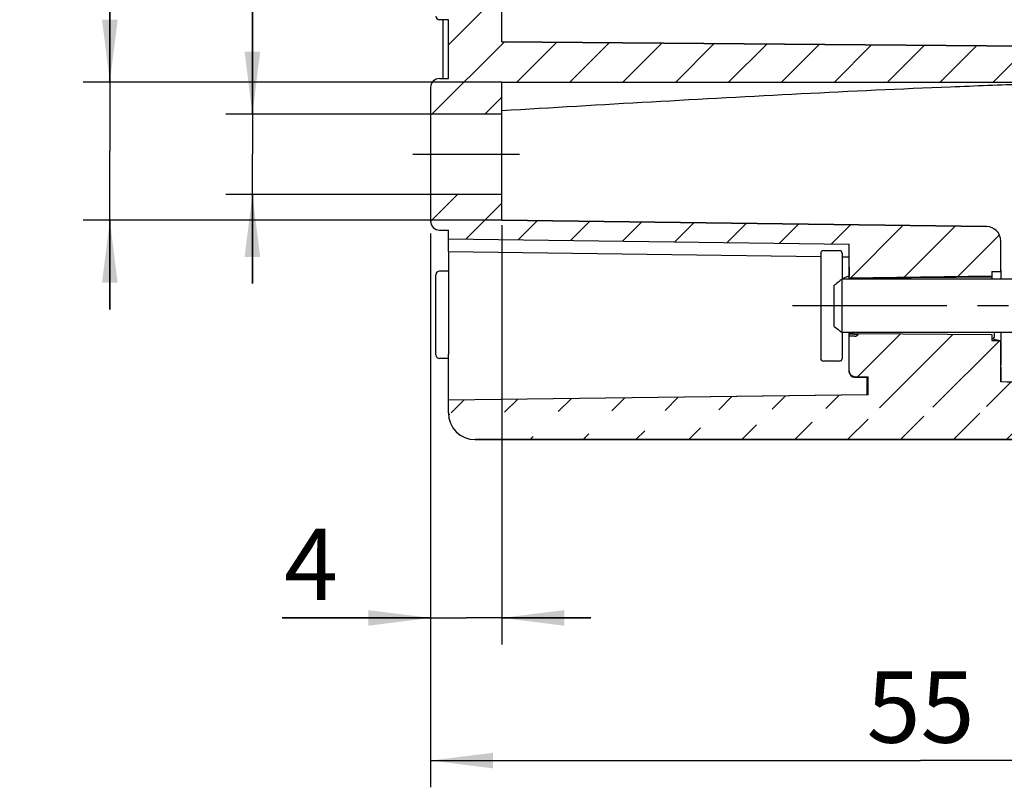
# Model space of a CAD drawing. Units: millimetres. Extents: x 0 to 420, y 0 to 297.
# Drawn here: x 310 to 365, y 138 to 181 of the extents above; entities that cross this region are included whole.
import ezdxf

# ---------------------------------------------------------------- set-up
doc = ezdxf.new("R2010")
doc.units = ezdxf.units.MM
doc.header["$LTSCALE"] = 23.1
doc.linetypes.add('CENTER', pattern=[0.6, 0.375, -0.075, 0.075, -0.075])
doc.layers.get('0').update_dxf_attribs({"linetype": 'CONTINUOUS'})
for name, color, linetype in [('AUSFORMSCHRAEGEN', 7, 'CONTINUOUS'), ('DEFAULT_1', 7, 'CENTER'), ('FASEN', 7, 'CONTINUOUS'), ('KONSTRUKTIONSELEMENTE', 7, 'CONTINUOUS'), ('RUNDUNGEN', 7, 'CONTINUOUS'), ('TEIL_STARTBEZUEGE', 7, 'CONTINUOUS'), ('ZEICHNUNGSBEMASSUNGEN', 7, 'CONTINUOUS')]:
    doc.layers.add(name, color=color, linetype=linetype)
doc.styles.get("Standard").update_dxf_attribs({"font": 'txt', "width": 0.7})
doc.styles.add('TEXTSTYLE_2', font='gdt', dxfattribs={"width": 0.7})
doc.dimstyles.new('DIMSTYLE_3', dxfattribs={"dimtxt": 4, "dimasz": 3.5, "dimexe": 0.18, "dimexo": 0.0625, "dimgap": 0.09, "dimtad": 1, "dimdec": 3, "dimdsep": 46, "dimtxsty": 'STANDARD', "dimblk": '_FILLED', "dimblk1": '_FILLED', "dimblk2": '_FILLED', "dimcen": 0.09, "dimclrt": 5, "dimadec": 0, "dimazin": 0, "dimtp": 0.3, "dimtm": 0.3, "dimtfac": 1, "dimtdec": 3, "dimtofl": 0, "dimtmove": 0, "dimatfit": 3, "dimldrblk": '_FILLED', "dimfxl": 1, "dimtolj": 1, "dimarcsym": 0})
doc.dimstyles.new('DIMSTYLE_4', dxfattribs={"dimtxt": 4, "dimasz": 3.5, "dimexe": 0.18, "dimexo": 0.0625, "dimgap": 0.09, "dimtad": 1, "dimdec": 3, "dimdsep": 46, "dimtxsty": 'STANDARD', "dimblk": '_FILLED', "dimblk1": '_FILLED', "dimblk2": '_FILLED', "dimcen": 0.09, "dimclrt": 5, "dimadec": 0, "dimazin": 0, "dimtp": 0.1, "dimtm": 0.1, "dimtfac": 1, "dimtdec": 3, "dimtofl": 0, "dimtmove": 0, "dimatfit": 3, "dimldrblk": '_FILLED', "dimfxl": 1, "dimtolj": 1, "dimarcsym": 0})
doc.dimstyles.new('DIMSTYLE_6', dxfattribs={"dimtxt": 4, "dimasz": 3.5, "dimexe": 0.18, "dimexo": 0.0625, "dimgap": 0.09, "dimtad": 1, "dimdec": 3, "dimdsep": 46, "dimtxsty": 'STANDARD', "dimblk": '_FILLED', "dimblk1": '_FILLED', "dimblk2": '_FILLED', "dimcen": 0.09, "dimclrt": 5, "dimadec": 0, "dimazin": 0, "dimtp": 0.2, "dimtm": 0.2, "dimtfac": 1, "dimtdec": 3, "dimtofl": 0, "dimtmove": 0, "dimatfit": 3, "dimldrblk": '_FILLED', "dimfxl": 1, "dimtolj": 1, "dimarcsym": 0})

# ---------------------------------------------------------------- blocks, each defined once
blk = doc.blocks.new('_FILLED')
at = {"color": 0, "linetype": 'BYBLOCK'}
blk.add_solid([(0, 0), (-1, 0.125), (-1, -0.125)], dxfattribs=at)
blk = doc.blocks.new('*D6')
at = {"layer": 'ZEICHNUNGSBEMASSUNGEN', "color": 2, "linetype": 'CONTINUOUS'}
for p, q in [((322.773544502, 175.4512646567), (322.773544502, 195.1953542757)), ((322.773544502, 195.1953542757), (322.773544502, 173.2012646567)), ((332.773544502, 175.4512646567), (321.273544502, 175.4512646567)), ((322.773544502, 165.9512646567), (322.773544502, 173.2012646567)), ((332.773544502, 170.9512646567), (321.273544502, 170.9512646567)), ((322.773544502, 170.9512646567), (322.773544502, 165.9512646567))]:
    blk.add_line(p, q, dxfattribs=at)
at = {"layer": 'ZEICHNUNGSBEMASSUNGEN', "color": 2, "linetype": 'CONTINUOUS', "xscale": 3.5, "yscale": 3.5, "zscale": 3.5}
for p, rotation in [((322.773544502, 175.4512646567), 270), ((322.773544502, 170.9512646567), 90)]:
    blk.add_blockref('_FILLED', p, dxfattribs=dict(at, rotation=rotation))
at = {"layer": 'ZEICHNUNGSBEMASSUNGEN', "color": 5, "linetype": 'CONTINUOUS', "insert": (317.773544502, 181.5763066567), "char_height": 4, "width": 13.619047619, "attachment_point": 1, "rotation": 90, "line_spacing_factor": 0.9, "style": 'TEXTSTYLE_2'}
blk.add_mtext('{\\Fgdt;n}\\Ftxt;4.5', dxfattribs=at)
blk = doc.blocks.new('*D7')
at = {"layer": 'ZEICHNUNGSBEMASSUNGEN', "color": 2, "linetype": 'CONTINUOUS'}
for p, q in [((336.773544502, 169.2335569824), (336.773544502, 145.7012646567)), ((332.773544502, 168.762173857), (332.773544502, 145.7012646567)), ((332.773544502, 147.2012646567), (324.4361080858, 147.2012646567)), ((324.4361080858, 147.2012646567), (334.773544502, 147.2012646567)), ((341.773544502, 147.2012646567), (334.773544502, 147.2012646567)), ((336.773544502, 147.2012646567), (341.773544502, 147.2012646567))]:
    blk.add_line(p, q, dxfattribs=at)
at = {"layer": 'ZEICHNUNGSBEMASSUNGEN', "color": 2, "linetype": 'CONTINUOUS', "xscale": 3.5, "yscale": 3.5, "zscale": 3.5}
blk.add_blockref('_FILLED', (332.773544502, 147.2012646567), dxfattribs=at)
at = {"layer": 'ZEICHNUNGSBEMASSUNGEN', "color": 2, "linetype": 'CONTINUOUS', "xscale": 3.5, "yscale": 3.5, "zscale": 3.5, "rotation": 180}
blk.add_blockref('_FILLED', (336.773544502, 147.2012646567), dxfattribs=at)
at = {"layer": 'ZEICHNUNGSBEMASSUNGEN', "color": 5, "linetype": 'CONTINUOUS', "insert": (327.5789652287, 152.2012646567), "char_height": 4, "width": 3.1428571429, "attachment_point": 3, "line_spacing_factor": 0.9}
blk.add_mtext('4', dxfattribs=at)
blk = doc.blocks.new('*D15')
at = {"layer": 'ZEICHNUNGSBEMASSUNGEN', "color": 2, "linetype": 'CONTINUOUS'}
for p, q in [((332.773544502, 168.6073565067), (332.773544502, 137.7012646567)), ((387.773544502, 158.1316416617), (387.773544502, 137.7012646567)), ((332.773544502, 139.2012646567), (360.273544502, 139.2012646567)), ((387.773544502, 139.2012646567), (360.273544502, 139.2012646567))]:
    blk.add_line(p, q, dxfattribs=at)
at = {"layer": 'ZEICHNUNGSBEMASSUNGEN', "color": 2, "linetype": 'CONTINUOUS', "xscale": 3.5, "yscale": 3.5, "zscale": 3.5, "rotation": 180}
blk.add_blockref('_FILLED', (332.773544502, 139.2012646567), dxfattribs=at)
at = {"layer": 'ZEICHNUNGSBEMASSUNGEN', "color": 2, "linetype": 'CONTINUOUS', "xscale": 3.5, "yscale": 3.5, "zscale": 3.5}
blk.add_blockref('_FILLED', (387.773544502, 139.2012646567), dxfattribs=at)
at = {"layer": 'ZEICHNUNGSBEMASSUNGEN', "color": 5, "linetype": 'CONTINUOUS', "insert": (360.273544502, 144.2012646567), "char_height": 4, "width": 5.7142857143, "attachment_point": 2, "line_spacing_factor": 0.9}
blk.add_mtext('55', dxfattribs=at)
blk = doc.blocks.new('*D22')
at = {"layer": 'ZEICHNUNGSBEMASSUNGEN', "color": 2, "linetype": 'CONTINUOUS'}
for p, q in [((314.773544502, 177.2512646567), (314.773544502, 195.4115235461)), ((314.773544502, 195.4115235461), (314.773544502, 173.3762646567)), ((336.773544502, 177.2512646567), (313.273544502, 177.2512646567)), ((314.773544502, 164.5012646567), (314.773544502, 173.3762646567)), ((336.773544502, 169.5012646567), (313.273544502, 169.5012646567)), ((314.773544502, 169.5012646567), (314.773544502, 164.5012646567))]:
    blk.add_line(p, q, dxfattribs=at)
at = {"layer": 'ZEICHNUNGSBEMASSUNGEN', "color": 2, "linetype": 'CONTINUOUS', "xscale": 3.5, "yscale": 3.5, "zscale": 3.5}
for p, rotation in [((314.773544502, 177.2512646567), 270), ((314.773544502, 169.5012646567), 90)]:
    blk.add_blockref('_FILLED', p, dxfattribs=dict(at, rotation=rotation))
at = {"layer": 'ZEICHNUNGSBEMASSUNGEN', "color": 5, "linetype": 'CONTINUOUS', "insert": (309.773544502, 181.5067616413), "char_height": 4, "width": 13.9047619048, "attachment_point": 1, "rotation": 90, "line_spacing_factor": 0.9, "style": 'TEXTSTYLE_2'}
blk.add_mtext('{\\Fgdt;n}\\Ftxt;7.8', dxfattribs=at)

msp = doc.modelspace()

# ---------------------------------------------------------------- hatches: boundary and pattern name
at = {"linetype": 'CONTINUOUS'}
h = msp.add_hatch(dxfattribs=at)
h.set_pattern_fill('default__2', color=2, scale=2.1, angle=45, style=0, pattern_type=0)
h.set_pattern_definition([(45, (0, 0), (-1.4849242405, 1.4849242405), [])])
edge = h.paths.add_edge_path()
edge.add_line((372.773544502, 157.7012646567), (372.773544502, 159.1524807555))
edge.add_line((372.073544502, 157.7012646567), (372.773544502, 157.7012646567))
edge.add_line((372.073544502, 157.2012646567), (372.073544502, 157.7012646567))
edge.add_line((335.273544502, 157.2012646567), (372.073544502, 157.2012646567))
edge.add_spline(control_points=[(333.773544502, 158.7012646567), (333.773544502, 157.8225852393), (334.3948645699, 157.2012649582), (335.2735439872, 157.2012646567)], knot_values=[0, 0, 0, 0, 1, 1, 1, 1], weights=[1, 0.804737935, 0.804737935, 1], degree=3, periodic=0)
edge.add_line((333.773544502, 158.7012646567), (333.773544502, 159.4067235223))
edge.add_line((357.3356508642, 159.7151683906), (333.773544502, 159.4067235223))
edge.add_line((357.3356508642, 159.7151683906), (357.3356508642, 160.7232957269))
edge.add_line((356.5709265413, 160.730021974), (357.3356508642, 160.7232957269))
edge.add_spline(control_points=[(356.5709265413, 160.730021974), (356.5305512267, 160.7303771058), (356.4560630139, 160.746183349), (356.3551597018, 160.8131534909), (356.2887749374, 160.9157599801), (356.273544502, 160.9914978562), (356.273544502, 161.0325733495)], knot_values=[0, 0, 0, 0, 0.25, 0.5, 0.75, 1, 1, 1, 1], degree=3, periodic=0)
edge.add_line((356.273544502, 161.0325733495), (356.273544502, 162.9991831287))
edge.add_line((356.573544502, 162.9991831287), (356.273544502, 162.9991831287))
edge.add_spline(control_points=[(356.7992131976, 163.1438988481), (356.7800365738, 163.1129377374), (356.7373240606, 163.0611242969), (356.6574537483, 163.010180078), (356.6023104063, 162.9991831287), (356.573544502, 162.9991831287)], knot_values=[0, 0, 0, 0, 0.3333333333, 0.6666666667, 1, 1, 1, 1], degree=3, periodic=0)
edge.add_line((356.7992131976, 163.1438988481), (364.273544502, 163.1026324288))
edge.add_line((364.273544502, 163.1026324288), (364.273544502, 162.7647729836))
edge.add_line((364.273544502, 162.7647729836), (364.773544502, 162.7647729836))
edge.add_line((364.773544502, 160.4348174502), (364.773544502, 162.7647729836))
edge.add_spline(control_points=[(364.773544502, 160.4348174502), (365.105968487, 160.4308846204), (365.7678248017, 160.4223414939), (366.7516359503, 160.4070501052), (367.4015086646, 160.3947409532), (367.7249410042, 160.387846857)], knot_values=[0, 0, 0, 0, 0.3333333333, 0.6666666667, 1, 1, 1, 1], degree=3, periodic=0)
edge.add_arc((215.520479848, -89.0951826204), 292.2464370922, 58.470209112, 58.6134927903)
edge.add_spline(control_points=[(368.348364584, 160.0064384907), (368.4193095057, 160.003401643), (368.5563504348, 159.997433576), (368.7470605661, 159.9888425915), (368.9238383014, 159.9806039355), (369.0872721474, 159.9727222586), (369.2380388, 159.9651976402), (369.3767920672, 159.9580302164), (369.5041922805, 159.9512187694), (369.620898244, 159.9447608879), (369.7275691315, 159.9386526697), (369.8248637232, 159.932888508), (369.9134404541, 159.9274608121), (369.9939573402, 159.9223597069), (370.0670720073, 159.9175727084), (370.1334417329, 159.913084388), (370.1937235021, 159.9088760342), (370.2485740479, 159.9049253244), (370.2986499068, 159.9012060081), (370.3446073491, 159.8976876126), (370.3871026902, 159.8943351136), (370.4267910908, 159.8911087049), (370.4643309081, 159.8879630049), (370.5003672295, 159.8848478764), (370.535593336, 159.8817022505), (370.5706132948, 159.8784639945), (370.6052669376, 159.8751356786), (370.6393301555, 159.8717267641), (370.67258804, 159.8682465995), (370.7048275548, 159.8647054681), (370.7358363359, 159.8611151132), (370.7654047358, 159.8574890074), (370.79331707, 159.8538445126), (370.8193818916, 159.8501995998), (370.8433112967, 159.8465930306), (370.865100226, 159.8430310717), (370.8850612546, 159.8394606755), (370.9034049727, 159.8358296864), (370.9202579146, 159.8320594619), (370.9359532602, 159.8280387316), (370.9501151033, 159.8234443102), (370.9643941679, 159.8181128942), (370.9695487822, 159.8117702613), (370.9714051413, 159.8080932747)], knot_values=[0, 0, 0, 0, 0.0243902439, 0.0487804878, 0.0731707317, 0.0975609756, 0.1219512195, 0.1463414634, 0.1707317073, 0.1951219512, 0.2195121951, 0.243902439, 0.2682926829, 0.2926829268, 0.3170731707, 0.3414634146, 0.3658536585, 0.3902439024, 0.4146341463, 0.4390243902, 0.4634146341, 0.487804878, 0.512195122, 0.5365853659, 0.5609756098, 0.5853658537, 0.6097560976, 0.6341463415, 0.6585365854, 0.6829268293, 0.7073170732, 0.7317073171, 0.756097561, 0.7804878049, 0.8048780488, 0.8292682927, 0.8536585366, 0.8780487805, 0.9024390244, 0.9268292683, 0.9512195122, 0.9756097561, 1, 1, 1, 1], degree=3, periodic=0)
edge.add_line((370.9714051447, 159.8080847916), (370.9714051413, 159.1761680454))
edge.add_line((370.9714051413, 159.1761680454), (372.773544502, 159.1524807555))
edge = h.paths.add_edge_path()
edge.add_line((372.773544502, 177.2725304717), (372.773544502, 178.2512646567))
edge.add_line((372.773544502, 177.2725304717), (371.149048692, 177.2512646567))
edge.add_line((336.773544502, 177.2512646567), (371.149048692, 177.2512646567))
edge.add_line((336.773544502, 175.4512646567), (336.773544502, 177.2512646567))
edge.add_line((336.773544502, 175.4512646567), (332.773544502, 175.4512646567))
edge.add_line((332.773544502, 176.9512646567), (332.773544502, 175.4512646567))
edge.add_spline(control_points=[(332.773544502, 176.9512646519), (332.7735444992, 177.2441578729), (332.9806512809, 177.4512646567), (333.273544502, 177.4512646567)], knot_values=[0, 0, 0, 0, 1, 1, 1, 1], weights=[1, 0.8047378519, 0.8047378519, 1], degree=3, periodic=0)
edge.add_line((333.273544502, 177.4512646567), (333.773544502, 177.4512646567))
edge.add_line((333.773544502, 177.4512646567), (333.773544502, 180.7512646567))
edge.add_line((333.773544502, 180.7512646567), (333.273544502, 180.7512646567))
edge.add_spline(control_points=[(333.273544502, 180.7512646567), (333.1563871984, 180.7512646567), (333.0735444818, 180.8341073876), (333.073544502, 180.9512646912)], knot_values=[0, 0, 0, 0, 1, 1, 1, 1], weights=[1, 0.8047378135, 0.8047378135, 1], degree=3, periodic=0)
edge.add_line((333.073544502, 180.9512646567), (333.073544502, 181.7012646567))
edge.add_line((333.773544502, 181.7012646567), (333.073544502, 181.7012646567))
edge.add_line((333.773544502, 181.7012646567), (333.773544502, 184.7012646567))
edge.add_line((333.773544502, 184.7012646567), (333.073544502, 184.7012646567))
edge.add_line((333.073544502, 184.7012646567), (333.073544502, 185.4512646567))
edge.add_spline(control_points=[(333.273544502, 185.6512646567), (333.1563871984, 185.6512646567), (333.0735444818, 185.5684219257), (333.073544502, 185.4512646222)], knot_values=[0, 0, 0, 0, 1, 1, 1, 1], weights=[1, 0.8047378135, 0.8047378135, 1], degree=3, periodic=0)
edge.add_line((333.773544502, 185.6512646567), (333.273544502, 185.6512646567))
edge.add_line((333.773544502, 185.6512646567), (333.773544502, 188.2012646567))
edge.add_line((333.773544502, 188.2012646567), (336.773544502, 188.2012646567))
edge.add_line((336.773544502, 179.5154318971), (336.773544502, 188.2012646567))
edge.add_line((372.773544502, 179.2012646567), (336.773544502, 179.5154318971))
edge.add_line((372.773544502, 179.2012646567), (373.473544502, 179.2012646567))
edge.add_line((373.473544502, 179.0476748182), (373.473544502, 179.2012646567))
edge.add_spline(control_points=[(373.4747803327, 178.3550351235), (374.0062377169, 178.4336813912), (374.0052791481, 178.9709255329), (373.473544502, 179.0476748182)], knot_values=[0, 0, 0, 0, 1, 1, 1, 1], weights=[1, 0.4297485636, 0.4297485636, 1], degree=3, periodic=0)
edge.add_line((372.773544502, 178.2512646567), (373.4747803327, 178.3550351235))
edge = h.paths.add_edge_path()
edge.add_line((333.773544502, 168.4627194844), (333.773544502, 168.9512646567))
edge.add_line((333.273544502, 168.9512646567), (333.773544502, 168.9512646567))
edge.add_spline(control_points=[(332.773544502, 169.4512646615), (332.7735444992, 169.1583714404), (332.9806512809, 168.9512646567), (333.273544502, 168.9512646567)], knot_values=[0, 0, 0, 0, 1, 1, 1, 1], weights=[1, 0.8047378519, 0.8047378519, 1], degree=3, periodic=0)
edge.add_line((332.773544502, 170.9512646567), (332.773544502, 169.4512646567))
edge.add_line((336.773544502, 170.9512646567), (332.773544502, 170.9512646567))
edge.add_line((336.773544502, 169.5012646567), (336.773544502, 170.9512646567))
edge.add_line((363.9840161784, 169.1450600702), (336.773544502, 169.5012646567))
edge.add_spline(control_points=[(364.773544502, 168.3451286082), (364.773544502, 168.8089082896), (364.4477561267, 169.1389893818), (363.9840161784, 169.1450600702)], knot_values=[0, 0, 0, 0, 1, 1, 1, 1], weights=[1, 0.8078130708, 0.8078130708, 1], degree=3, periodic=0)
edge.add_line((364.773544502, 166.6701731189), (364.773544502, 168.3451286082))
edge.add_line((364.773544502, 166.6701731189), (364.7338422057, 166.6377563298))
edge.add_line((364.273544502, 166.6377563298), (364.7338422057, 166.6377563298))
edge.add_line((364.273544502, 166.6377563298), (364.273544502, 166.3606580668))
edge.add_line((364.273544502, 166.3606580668), (356.273544502, 166.2619248285))
edge.add_line((356.273544502, 166.2619248285), (356.273544502, 168.1653662718))
edge.add_line((333.773544502, 168.4627194844), (356.273544502, 168.1653662718))
edge = h.paths.add_edge_path()
edge.add_line((333.773544502, 188.2012646567), (336.773544502, 188.2012646567))
edge.add_line((333.773544502, 188.2012646567), (336.773544502, 188.2012646567))
edge = h.paths.add_edge_path()
edge.add_line((333.773544502, 188.2012646567), (333.773544502, 203.0512646567))
edge.add_line((333.773544502, 203.0512646567), (333.473544502, 203.0512646567))
edge.add_line((333.473544502, 203.3512646567), (333.473544502, 203.0512646567))
edge.add_line((333.773544502, 203.3512646567), (333.473544502, 203.3512646567))
edge.add_line((333.773544502, 203.3512646567), (333.773544502, 208.2012646567))
edge.add_line((333.773544502, 208.2012646567), (336.773544502, 208.2012646567))
edge.add_line((336.773544502, 203.2012646567), (336.773544502, 208.2012646567))
edge.add_line((336.073544502, 203.2012646567), (336.773544502, 203.2012646567))
edge.add_spline(control_points=[(335.773544502, 202.9012646567), (335.773544502, 203.077000588), (335.8978085707, 203.2012646567), (336.073544502, 203.2012646567)], knot_values=[0, 0, 0, 0, 1, 1, 1, 1], weights=[1, 0.8047378541, 0.8047378541, 1], degree=3, periodic=0)
edge.add_line((335.773544502, 202.5135289005), (335.773544502, 202.9012646567))
edge.add_spline(control_points=[(336.06830878, 202.213574592), (335.8950215961, 202.216599331), (335.773544502, 202.3402153201), (335.773544502, 202.5135289005)], knot_values=[0, 0, 0, 0, 1, 1, 1, 1], weights=[1, 0.8088336328, 0.8088336328, 1], degree=3, periodic=0)
edge.add_line((336.06830878, 202.213574592), (336.773544502, 202.2012646567))
edge.add_line((336.773544502, 202.2012646567), (343.2822707052, 202.0876544182))
edge.add_spline(control_points=[(343.2822707052, 202.0876544182), (343.571082681, 202.0826131864), (343.7735445052, 201.8765865349), (343.773544502, 201.587730565)], knot_values=[0, 0, 0, 0, 1, 1, 1, 1], weights=[1, 0.8088336301, 0.8088336301, 1], degree=3, periodic=0)
edge.add_line((343.773544502, 201.5877305706), (343.773544502, 200.2012646567))
edge.add_line((342.773544502, 200.2012646567), (343.773544502, 200.2012646567))
edge.add_line((342.773544502, 200.2012646567), (342.773544502, 199.9012646567))
edge.add_line((334.7706033764, 199.8541885324), (342.773544502, 199.9012646567))
edge.add_spline(control_points=[(334.273544502, 199.3541971782), (334.2735444994, 199.6457261623), (334.4790794359, 199.8524736857), (334.7706033763, 199.8541885324)], knot_values=[0, 0, 0, 0, 1, 1, 1, 1], weights=[1, 0.806122279, 0.806122279, 1], degree=3, periodic=0)
edge.add_line((334.273544502, 199.3541971827), (334.273544502, 197.0483321307))
edge.add_spline(control_points=[(334.273544502, 197.0483321352), (334.2735444994, 196.7568031511), (334.4790794359, 196.5500556277), (334.7706033763, 196.5483407809)], knot_values=[0, 0, 0, 0, 1, 1, 1, 1], weights=[1, 0.806122279, 0.806122279, 1], degree=3, periodic=0)
edge.add_line((334.7706033764, 196.5483407809), (342.773544502, 196.5012646567))
edge.add_line((342.773544502, 196.5012646567), (342.773544502, 196.2012646567))
edge.add_line((342.773544502, 196.2012646567), (343.773544502, 196.2012646567))
edge.add_line((343.773544502, 196.2012646567), (343.773544502, 194.8147987427))
edge.add_spline(control_points=[(343.2822707053, 194.3148748952), (343.571082681, 194.319916127), (343.7735445052, 194.5259427784), (343.773544502, 194.8147987484)], knot_values=[0, 0, 0, 0, 1, 1, 1, 1], weights=[1, 0.8088336302, 0.8088336302, 1], degree=3, periodic=0)
edge.add_line((336.06830878, 194.1889547214), (343.2822707052, 194.3148748952))
edge.add_spline(control_points=[(336.06830878, 194.1889547214), (335.8950215961, 194.1859299823), (335.773544502, 194.0623139932), (335.773544502, 193.8890004128)], knot_values=[0, 0, 0, 0, 1, 1, 1, 1], weights=[1, 0.8088336328, 0.8088336328, 1], degree=3, periodic=0)
edge.add_line((335.773544502, 193.5012646567), (335.773544502, 193.8890004128))
edge.add_spline(control_points=[(335.773544502, 193.5012646567), (335.773544502, 193.3255287254), (335.8978085707, 193.2012646567), (336.073544502, 193.2012646567)], knot_values=[0, 0, 0, 0, 1, 1, 1, 1], weights=[1, 0.8047378541, 0.8047378541, 1], degree=3, periodic=0)
edge.add_line((336.073544502, 193.2012646567), (336.773544502, 193.2012646567))
edge.add_line((336.773544502, 188.2012646567), (336.773544502, 193.2012646567))
edge.add_line((333.773544502, 188.2012646567), (336.773544502, 188.2012646567))
edge = h.paths.add_edge_path()
edge.add_line((333.773544502, 208.2012646567), (336.773544502, 208.2012646567))
edge.add_line((333.773544502, 208.2012646567), (336.773544502, 208.2012646567))
edge = h.paths.add_edge_path()
edge.add_line((372.773544502, 238.7012646567), (372.773544502, 237.1512646567))
edge.add_line((372.773544502, 237.1512646567), (373.4747803327, 237.0474941899))
edge.add_spline(control_points=[(373.4747803327, 237.0474941899), (374.0062377169, 236.9688479222), (374.0052791481, 236.4316037804), (373.473544502, 236.3548544952)], knot_values=[0, 0, 0, 0, 1, 1, 1, 1], weights=[1, 0.4297485636, 0.4297485636, 1], degree=3, periodic=0)
edge.add_line((373.473544502, 236.3548544952), (373.473544502, 236.2012646567))
edge.add_line((372.773544502, 236.2012646567), (373.473544502, 236.2012646567))
edge.add_line((372.773544502, 236.2012646567), (336.0709265413, 235.8809657622))
edge.add_spline(control_points=[(335.773544502, 235.5809771852), (335.773544502, 235.7554995531), (335.8964108187, 235.8794427865), (336.0709265413, 235.8809657622)], knot_values=[0, 0, 0, 0, 1, 1, 1, 1], weights=[1, 0.8067902504, 0.8067902504, 1], degree=3, periodic=0)
edge.add_line((335.773544502, 235.5809771852), (335.773544502, 234.7512646567))
edge.add_spline(control_points=[(335.773544502, 234.7512646567), (335.773544502, 234.5755287254), (335.8978085707, 234.4512646567), (336.073544502, 234.4512646567)], knot_values=[0, 0, 0, 0, 1, 1, 1, 1], weights=[1, 0.8047378541, 0.8047378541, 1], degree=3, periodic=0)
edge.add_line((336.073544502, 234.4512646567), (336.373544502, 234.4512646567))
edge.add_spline(control_points=[(336.773544502, 234.0512646567), (336.773544502, 234.2855792317), (336.607859077, 234.4512646567), (336.373544502, 234.4512646567)], knot_values=[0, 0, 0, 0, 1, 1, 1, 1], weights=[1, 0.8047378541, 0.8047378541, 1], degree=3, periodic=0)
edge.add_line((336.773544502, 234.0512646567), (336.773544502, 208.2012646567))
edge.add_line((333.773544502, 208.2012646567), (336.773544502, 208.2012646567))
edge.add_line((333.773544502, 218.4512646567), (333.773544502, 208.2012646567))
edge.add_line((333.873544502, 218.4512646567), (333.773544502, 218.4512646567))
edge.add_line((333.873544502, 218.4512646567), (333.873544502, 220.4512646567))
edge.add_line((333.873544502, 220.4512646567), (333.573544502, 220.4512646567))
edge.add_line((333.573544502, 220.4512646567), (333.573544502, 220.9512646567))
edge.add_line((333.873544502, 220.9512646567), (333.573544502, 220.9512646567))
edge.add_line((333.873544502, 220.9512646567), (333.873544502, 222.9512646567))
edge.add_line((333.873544502, 222.9512646567), (333.773544502, 222.9512646567))
edge.add_line((333.773544502, 225.8629548212), (333.773544502, 222.9512646567))
edge.add_line((333.773544502, 225.8629594871), (333.473544502, 225.8629594871))
edge.add_line((333.473544502, 228.0335902993), (333.473544502, 225.8629548212))
edge.add_line((333.773544502, 228.0335871601), (333.473544502, 228.0335871601))
edge.add_line((333.773544502, 237.7012646567), (333.773544502, 228.0335902993))
edge.add_spline(control_points=[(333.773544502, 237.7012646567), (333.773544502, 238.5799440737), (334.3948645695, 239.2012643547), (335.2735439865, 239.2012646567)], knot_values=[0, 0, 0, 0, 1, 1, 1, 1], weights=[1, 0.8047379351, 0.8047379351, 1], degree=3, periodic=0)
edge.add_line((335.273544502, 239.2012646567), (372.073544502, 239.2012646567))
edge.add_line((372.073544502, 239.2012646567), (372.073544502, 238.7012646567))
edge.add_line((372.073544502, 238.7012646567), (372.773544502, 238.7012646567))

# ---------------------------------------------------------------- linework, layer by layer
at = {"color": 7, "linetype": 'CONTINUOUS'}
for p, q in [((336.773544502, 179.5154318971), (336.773544502, 194.2012646567)), ((333.773544502, 180.7512646567), (333.273544502, 180.7512646567)), ((333.473544502, 177.4512646567), (333.473544502, 180.7512646567)), ((333.773544502, 177.4512646567), (333.773544502, 180.7512646567)), ((372.773544502, 179.2012646567), (336.773544502, 179.5154318971)), ((333.273544502, 177.4512646567), (333.773544502, 177.4512646567)), ((332.773544502, 176.9512646567), (332.773544502, 169.4512646567)), ((336.773544502, 169.5012646567), (336.773544502, 177.2512646567)), ((336.773544502, 177.2512646567), (371.149048692, 177.2512646567)), ((336.773544502, 175.4512646567), (332.773544502, 175.4512646567)), ((336.773544502, 170.9512646567), (332.773544502, 170.9512646567)), ((363.9842112895, 169.1450575161), (336.773544502, 169.5012646567)), ((333.273544502, 168.9512646567), (333.773544502, 168.9512646567)), ((333.773544502, 167.7458057911), (333.773544502, 168.9512646567)), ((333.773544502, 168.4627194844), (356.273544502, 168.1653662718)), ((356.273544502, 166.2619248285), (356.273544502, 168.1653662718)), ((364.773544502, 166.6442622186), (364.773544502, 168.3453714564)), ((354.6735444952, 167.6512646567), (354.6735444952, 161.7512646567)), ((355.8735444952, 167.6512646567), (355.8735444952, 166.2012646565)), ((333.073544502, 161.9512646567), (333.073544502, 166.4512646567)), ((333.773544502, 166.6512646567), (333.273544502, 166.6512646567)), ((364.273544502, 166.3606580668), (356.273544502, 166.2619248285)), ((364.273544502, 166.6377563298), (364.7338422057, 166.6377563298)), ((364.273544502, 166.6377563298), (364.273544502, 166.3138041524)), ((364.773544502, 166.6701731189), (364.7338422057, 166.6377563298)), ((355.4235444952, 163.5382943217), (355.4235444952, 165.8642349916)), ((355.8524458793, 166.1929505527), (355.8524458793, 163.2095787606)), ((355.8670491981, 166.1986783284), (355.8659327885, 166.1982362289)), ((355.8726640716, 166.2009127043), (355.8670491981, 166.1986783284)), ((355.8735439591, 166.2012642401), (355.8726640716, 166.2009127043)), ((355.8659270725, 163.2042953455), (355.8670399271, 163.2038546532)), ((355.8670399271, 163.2038546532), (355.8735439597, 163.201265073)), ((355.8735444952, 163.2012646569), (355.8735444952, 161.7512646567)), ((356.273544502, 160.9987217251), (356.273544502, 163.1143625379)), ((356.7992131976, 163.1438988481), (364.273544502, 163.1026324288)), ((364.273544502, 163.1026324288), (364.273544502, 162.7647729836)), ((356.573544502, 162.9991831287), (356.273544502, 162.9991831287)), ((364.273544502, 162.7647729836), (364.773544502, 162.7647729836)), ((364.773544502, 160.4348174502), (364.773544502, 162.7647729836)), ((333.773544502, 161.7512646567), (333.273544502, 161.7512646567)), ((356.5709265413, 160.730021974), (357.3356508642, 160.7232957269)), ((356.5709265413, 160.6986694429), (357.273544502, 160.6925377889)), ((357.273544502, 159.7143553738), (357.273544502, 160.7008908529)), ((357.3356508642, 159.7151683906), (357.3356508642, 160.7232957269)), ((357.3356508642, 159.7151683906), (333.773544502, 159.4067235223)), ((333.773544502, 158.7012646567), (333.773544502, 159.4067235223)), ((335.273544502, 157.2012646567), (372.073544502, 157.2012646567))]:
    msp.add_line(p, q, dxfattribs=at)
for centre, radius, start, end in [((333.273544502, 180.9512646567), 0.2, 180.0000008188, 270), ((333.273544502, 176.9512646567), 0.5, 90, 179.9999999732), ((333.273544502, 169.4512646567), 0.5, 180.0000000268, 270), ((363.973544502, 168.3451286082), 0.8, 0, 89.25), ((333.273544502, 166.4512646567), 0.2, 90, 180.0000000006), ((355.0675674429, 168.2154925243), 2.169495376, 291.2095068776, 291.5920705888), ((355.0692217636, 161.1912584282), 2.1649611959, 68.4076868331, 68.7908890882), ((333.273544502, 161.9512646567), 0.2, 179.9999999994, 270), ((356.5768677362, 161.032662751), 0.3033232474, 180.0168873438, 186.3922441557), ((356.573544502, 160.9986580199), 0.3, 180, 269.5), ((361.2955818095, -150.8518771722), 311.3061234115, 88.8165946252, 89.3598689063), ((335.273544502, 158.7012646567), 1.5, 180, 269.9999803364)]:
    msp.add_arc(centre, radius, start, end, dxfattribs=at)
for centre, major_axis, ratio, start_param, end_param in [((362.9745063963, 164.7012646567), (3.4193712563, 1.6224843704), 0.3419987131, 0.8638454473, 0.8772031413), ((398.5587762277, 165.4925296088), (212.6133489886, 1.3120320657), 0.0049220778, 1.7327293845, 1.7709842174), ((356.573544502, 163.4234471974), (-0, 0.4242640687), 0.7071067812, -3.1415926536, -2.2901541957)]:
    msp.add_ellipse(centre, major_axis=major_axis, ratio=ratio, start_param=start_param, end_param=end_param, dxfattribs=at)
for points, knots in [([(336.773544502, 175.6579653122), (339.5735838469, 175.8276440435), (345.1715003679, 176.157733954), (353.5640466276, 176.6137401938), (360.5508517309, 176.944822006), (366.1278059739, 177.1507976238), (368.9105255856, 177.221960784), (370.2991033011, 177.240138262)], [0, 0, 0, 0, 0.2507228274, 0.5012014134, 0.7512195864, 0.8758801635, 1, 1, 1, 1]), ([(355.8524458793, 166.1929505527), (355.7976242701, 166.1459688725), (355.6590129464, 166.0308199997), (355.5140958953, 165.9231143652), (355.4235444952, 165.8642349916)], [0, 0, 0, 0, 0.4006383547, 1, 1, 1, 1]), ([(355.4235444952, 163.5382943217), (355.5140960403, 163.4794148539), (355.6590130794, 163.371709202), (355.7976244015, 163.2565603282), (355.8524458793, 163.2095787606)], [0, 0, 0, 0, 0.5993626055, 1, 1, 1, 1]), ([(356.573544502, 163.1130551573), (356.5839480754, 163.1130098273), (356.6242215775, 163.113427434), (356.6645045288, 163.1160528139), (356.6941484832, 163.1197529775)], [0, 0, 0, 0, 0.2582988128, 1, 1, 1, 1]), ([(356.6941484832, 163.1197529775), (356.704103728, 163.1209955929), (356.7396734505, 163.1262120687), (356.7750257834, 163.1345094864), (356.7992131976, 163.1438988481)], [0, 0, 0, 0, 0.2788475928, 1, 1, 1, 1]), ([(356.5709265413, 160.730021974), (356.4997376009, 160.7306481352), (356.3527317192, 160.7872400944), (356.283349717, 160.9280689543), (356.2754302497, 160.9988924362)], [0, 0, 0, 0, 0.4997431186, 1, 1, 1, 1]), ([(357.273544502, 160.7008908529), (357.273544502, 160.7028982126), (357.2799674365, 160.7072175277), (357.2912749872, 160.711690135), (357.3112585245, 160.7177171877), (357.3266769609, 160.7213281475), (357.3356508642, 160.7232957269)], [0, 0, 0, 0, 0.0898837911, 0.2837507408, 0.5886293157, 1, 1, 1, 1])]:
    msp.add_open_spline(points, degree=3, knots=knots, dxfattribs=at)
at = {"layer": 'AUSFORMSCHRAEGEN', "color": 7, "linetype": 'CONTINUOUS'}
for p, q in [((336.773544502, 179.5154318971), (372.773544502, 179.2012646567)), ((333.773544502, 167.7458057911), (354.6735444952, 167.4722098041)), ((333.773544502, 167.7458057911), (333.773544502, 162.0012646567)), ((355.8735444952, 167.4565009436), (356.273544502, 167.4512646567)), ((356.273544502, 166.8640527586), (356.273544502, 167.7030865436)), ((364.273544502, 166.3138041524), (364.273544502, 166.2012646567)), ((356.273544502, 163.1143625379), (356.273544502, 163.1453017852)), ((364.3963233784, 162.8312085267), (364.273544502, 162.8316254218))]:
    msp.add_line(p, q, dxfattribs=at)
for centre, major_axis, ratio, start_param, end_param in [((398.5587762277, 163.9099997045), (212.6133489886, -1.3120320657), 0.0049220778, 4.5122010897, 4.51472318), ((362.9745063963, 164.7012646567), (3.4193712563, -1.6224843704), 0.3419987131, -0.9869810055, -0.8770359668)]:
    msp.add_ellipse(centre, major_axis=major_axis, ratio=ratio, start_param=start_param, end_param=end_param, dxfattribs=at)
at = {"layer": 'DEFAULT_1', "color": 7, "linetype": 'CENTER'}
msp.add_line((331.773544502, 173.2012646567), (337.773544502, 173.2012646567), dxfattribs=at)
at = {"layer": 'FASEN', "color": 7, "linetype": 'CONTINUOUS'}
msp.add_line((364.773544502, 166.7012935924), (364.773544502, 166.2012646567), dxfattribs=at)
at = {"layer": 'KONSTRUKTIONSELEMENTE', "color": 7, "linetype": 'CONTINUOUS'}
for p, q in [((373.094257465, 166.2012646567), (355.8726946204, 166.2012646567)), ((372.9235444952, 163.2012646567), (355.8726946204, 163.2012646567))]:
    msp.add_line(p, q, dxfattribs=at)
at = {"layer": 'RUNDUNGEN', "color": 7, "linetype": 'CONTINUOUS'}
for p, q in [((336.773544502, 169.5012646567), (363.9842112895, 169.1450575161)), ((354.8235569711, 167.8012646567), (355.7235444868, 167.8012646567)), ((333.073544502, 161.9512646567), (333.073544502, 166.4512646567)), ((333.773544502, 166.6512646567), (333.273544502, 166.6512646567)), ((356.273544502, 166.8640527586), (356.273544502, 166.3629655925)), ((356.273544502, 163.1453017852), (356.273544502, 163.2012646567)), ((356.498538227, 163.1133819858), (356.273544502, 163.1143625379)), ((356.573544502, 163.1130551573), (356.498538227, 163.1133819858)), ((364.3963233784, 163.2012646567), (364.3963233784, 162.9334950113)), ((364.773544502, 163.2012646567), (364.773544502, 162.7647729836)), ((356.273544502, 161.843718045), (356.273544502, 162.9991831287)), ((364.773544502, 162.7012627908), (364.773544502, 161.3938785634)), ((333.773544502, 158.7012646567), (333.773544502, 162.0012646567)), ((333.773544502, 161.7512646567), (333.273544502, 161.7512646567)), ((355.7235444868, 161.6012646567), (354.8235569711, 161.6012646567)), ((364.773544502, 161.2706816355), (364.773544502, 160.4348174502)), ((357.273544502, 159.7143553738), (357.273544502, 160.7008908529)), ((357.273544502, 159.7143553738), (333.773544502, 159.4067235223)), ((372.073544502, 157.2012646567), (335.273544502, 157.2012646567))]:
    msp.add_line(p, q, dxfattribs=at)
for centre, radius, start, end in [((363.973544502, 168.3451286082), 0.8, 0.0173927245, 89.2360250024), ((354.8235444952, 167.6512646567), 0.15, 89.9999967946, 180), ((355.7235444952, 167.6512646567), 0.15, 0, 90.0000032054), ((333.273544502, 166.4512646567), 0.2, 90, 179.9999999991), ((364.6270679215, 162.8654382579), 0.2396183379, 170.4511734611, 175.4533517959), ((333.273544502, 161.9512646567), 0.2, 180, 270), ((354.8235444952, 161.7512646567), 0.15, 180, 270.0000032054), ((355.7235444952, 161.7512646567), 0.15, 269.9999967946, 360), ((335.273544502, 158.7012646567), 1.5, 180, 270)]:
    msp.add_arc(centre, radius, start, end, dxfattribs=at)
msp.add_ellipse((364.2204533604, 162.8627870256), major_axis=(0.173724685, 0.0808567845), ratio=0.3386985316, start_param=-0.2826560231, end_param=-0.1563539717, dxfattribs=at)
for points, knots in [([(355.912404262, 166.2017386816), (355.947535475, 166.2538875195), (356.0639594161, 166.338128303), (356.2008737028, 166.3629655925), (356.273544502, 166.3629655925)], [0, 0, 0, 0, 0.4638791233, 1, 1, 1, 1]), ([(356.7919413007, 166.2613346378), (356.8014112591, 166.2579705181), (356.8314807843, 166.2456918617), (356.8606879667, 166.2232339515), (356.8692185673, 166.2020003687)], [0, 0, 0, 0, 0.3051587812, 1, 1, 1, 1])]:
    msp.add_open_spline(points, degree=3, knots=knots, dxfattribs=at)
for points in [[(364.3892254914, 162.8310265778), (364.3870715597, 162.8487012078), (364.3867734832, 162.8666851143), (364.3882036326, 162.8844329772)], [(364.3907695932, 162.905188075), (364.391843119, 162.9115273406), (364.3931876013, 162.9178332332), (364.3949224846, 162.9240242692)]]:
    msp.add_open_spline(points, degree=3, dxfattribs=at)
at = {"layer": 'TEIL_STARTBEZUEGE', "color": 7, "linetype": 'CENTER'}
msp.add_line((389.4641016107, 164.7012646567), (352.9940398987, 164.7012646567), dxfattribs=at)

# ---------------------------------------------------------------- dimensions: what is measured, and where the dimension line sits
at = {"layer": 'ZEICHNUNGSBEMASSUNGEN', "color": 2, "linetype": 'CONTINUOUS'}
for base, p1, p2, text, dimstyle, picture, middle in [((314.773544502, 169.5012646567), (336.773544502, 177.2512646567), (336.773544502, 169.5012646567), '%%c7.8', 'DIMSTYLE_6', '*D22', (311.773544502, 188.4591425937)), ((322.773544502, 170.9512646567), (332.773544502, 175.4512646567), (332.773544502, 170.9512646567), '%%c<>', 'DIMSTYLE_4', '*D6', (319.773544502, 188.3858304662))]:
    dim = msp.add_linear_dim(base=base, p1=p1, p2=p2, angle=270, text=text, dimstyle=dimstyle, dxfattribs=at)
    dim.commit()
    dim.dimension.update_dxf_attribs({"geometry": picture, "text_midpoint": middle, "dimtype": 160})
dim = msp.add_linear_dim(base=(332.773544502, 147.2012646567), p1=(336.773544502, 169.2335569824), p2=(332.773544502, 168.762173857), angle=180, dimstyle='DIMSTYLE_4', dxfattribs=at)
dim.commit()
dim.dimension.update_dxf_attribs({"geometry": '*D7', "text_midpoint": (322.8646795144, 150.2012646567), "dimtype": 160})
dim = msp.add_linear_dim(base=(387.773544502, 139.2012646567), p1=(332.773544502, 168.6073565067), p2=(387.773544502, 158.1316416617), dimstyle='DIMSTYLE_3', dxfattribs=at)
dim.commit()
dim.dimension.update_dxf_attribs({"geometry": '*D15', "text_midpoint": (357.4164016448, 142.2012646567), "dimtype": 160})

doc.saveas('drawing.dxf')
